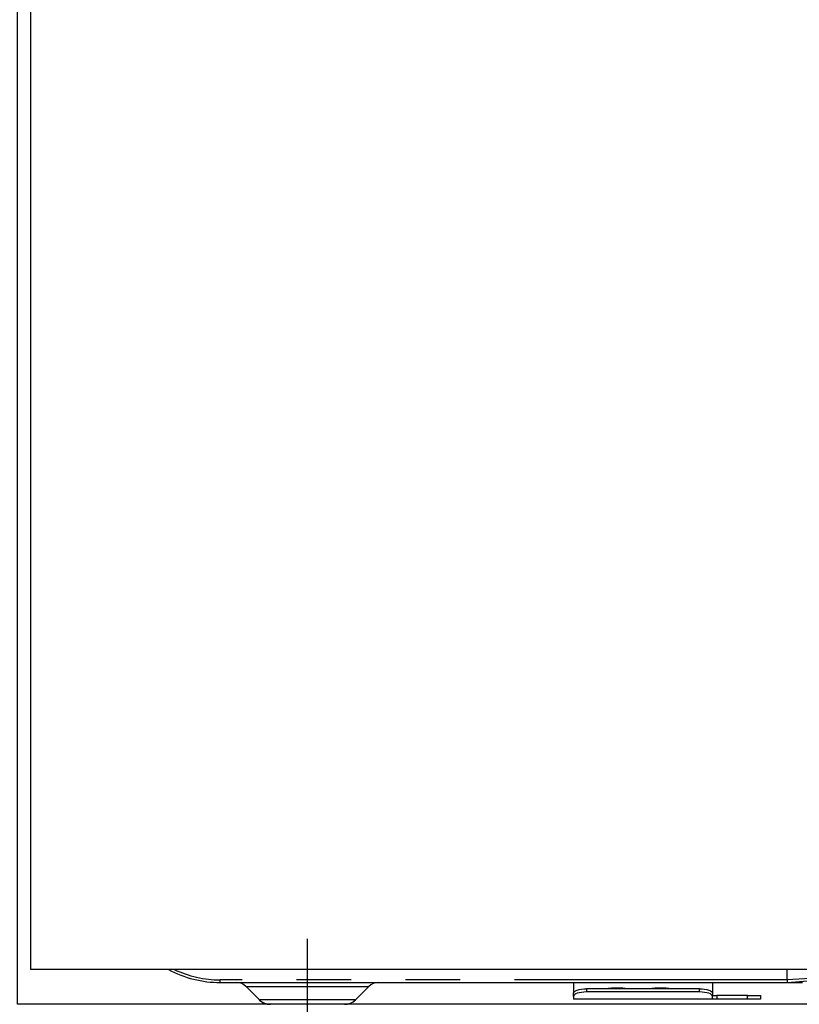
# Model space of a CAD drawing. Extents: x 56059 to 82181, y 210 to 8610.
# Drawn here: x 72591 to 72770, y 2532 to 2758 of the extents above; entities that cross this region are included whole.
import ezdxf

# ---------------------------------------------------------------- set-up
doc = ezdxf.new("R2010")
doc.units = 0
doc.header["$LTSCALE"] = 50
doc.header["$MEASUREMENT"] = 0
doc.linetypes.add('PHANTOM', pattern=[2.5, 1.25, -0.25, 0.25, -0.25, 0.25, -0.25])
doc.layers.add('120-キャビネット（外）', color=7, linetype='CONTINUOUS')
doc.layers.add('150-機器', color=8, linetype='CONTINUOUS')

msp = doc.modelspace()

# ---------------------------------------------------------------- linework, layer by layer
at = {"layer": '120-キャビネット（外）', "color": 6}
msp.add_lwpolyline([(72590.79, 2987.49), (73040.79, 2987.49), (73040.79, 2532.49), (72590.79, 2532.49)], close=True, dxfattribs=at)
at = {"layer": '150-機器', "color": 13, "linetype": 'Continuous'}
for p, q in [((72593.79, 2927.49), (72593.79, 2540.49)), ((73037.79, 2540.49), (72593.79, 2540.49)), ((72767.29, 2538.09), (72767.29, 2540.49)), ((72637.29, 2537.49), (72767.29, 2537.49)), ((72718.29, 2537.49), (72718.29, 2535.05)), ((72750.19, 2537.49), (72750.19, 2535.05)), ((72767.29, 2537.6), (72767.28, 2537.52)), ((72767.28, 2537.52), (72767.29, 2537.49)), ((72767.29, 2538.08), (72767.29, 2538.09)), ((72767.29, 2538.08), (72767.3, 2537.92)), ((72767.3, 2537.74), (72767.29, 2537.6)), ((72767.3, 2537.92), (72767.3, 2537.74)), ((72767.47, 2537.49), (72770.79, 2537.49)), ((72643.15, 2536.63), (72646.26, 2533.53)), ((72668.33, 2533.53), (72671.43, 2536.63)), ((72718.29, 2535.05), (72718.35, 2535.25)), ((72718.29, 2534.3), (72718.29, 2535.05)), ((72718.35, 2534.5), (72718.29, 2534.3)), ((72718.35, 2535.25), (72718.52, 2535.44)), ((72718.52, 2534.69), (72718.35, 2534.5)), ((72718.52, 2535.44), (72718.8, 2535.62)), ((72718.8, 2534.87), (72718.52, 2534.69)), ((72718.8, 2535.62), (72719.17, 2535.77)), ((72719.17, 2535.02), (72718.8, 2534.87)), ((72719.17, 2535.77), (72719.63, 2535.9)), ((72719.63, 2535.15), (72719.17, 2535.02)), ((72719.63, 2535.9), (72720.14, 2536)), ((72720.14, 2535.24), (72719.63, 2535.15)), ((72720.14, 2536), (72720.71, 2536.05)), ((72720.71, 2535.3), (72720.14, 2535.24)), ((72720.71, 2536.05), (72721.29, 2536.07)), ((72721.29, 2535.32), (72720.71, 2535.3)), ((72747.19, 2536.07), (72721.29, 2536.07)), ((72747.19, 2535.32), (72721.29, 2535.32)), ((72747.19, 2536.07), (72747.78, 2536.05)), ((72747.78, 2535.3), (72747.19, 2535.32)), ((72747.78, 2536.05), (72748.34, 2536)), ((72748.34, 2535.24), (72747.78, 2535.3)), ((72748.34, 2536), (72748.86, 2535.9)), ((72748.86, 2535.15), (72748.34, 2535.24)), ((72748.86, 2535.9), (72749.31, 2535.77)), ((72749.31, 2535.02), (72748.86, 2535.15)), ((72749.31, 2535.77), (72749.69, 2535.62)), ((72749.69, 2534.87), (72749.31, 2535.02)), ((72749.69, 2535.62), (72749.96, 2535.44)), ((72749.96, 2534.69), (72749.69, 2534.87)), ((72749.96, 2535.44), (72750.14, 2535.25)), ((72750.14, 2534.5), (72749.96, 2534.69)), ((72750.14, 2535.25), (72750.19, 2535.05)), ((72750.19, 2534.3), (72750.14, 2534.5)), ((72750.19, 2535.05), (72750.19, 2534.3)), ((72750.19, 2534.49), (72751.19, 2534.49)), ((72758.19, 2534.49), (72751.19, 2534.49)), ((72758.19, 2534.49), (72761.19, 2534.49)), ((72761.19, 2534.49), (72761.19, 2533.69)), ((72665.7, 2532.49), (72648.78, 2532.49)), ((72718.29, 2534.3), (72718.29, 2533.69)), ((72750.19, 2533.69), (72718.29, 2533.69)), ((72750.19, 2533.69), (72750.19, 2534.3)), ((72751.19, 2533.69), (72750.19, 2533.69)), ((72758.19, 2533.69), (72751.19, 2533.69)), ((72761.19, 2533.69), (72758.19, 2533.69))]:
    msp.add_line(p, q, dxfattribs=at)
at = {"layer": '150-機器', "color": 13}
msp.add_line((72657.29, 2527.49), (72657.29, 2547.49), dxfattribs=at)
at = {"layer": '150-機器', "color": 13, "linetype": 'PHANTOM'}
for p, q in [((72767.29, 2538.09), (72637.29, 2538.09)), ((72637.29, 2537.49), (72637.29, 2538.09)), ((72773.99, 2538.49), (72767.29, 2538.08)), ((72767.29, 2537.49), (72773.9, 2538.01)), ((72643.22, 2536.61), (72643.25, 2536.61)), ((72643.25, 2536.61), (72643.7, 2536.61)), ((72643.7, 2536.61), (72644.53, 2536.61)), ((72644.53, 2536.61), (72645.75, 2536.61)), ((72645.75, 2536.61), (72647.25, 2536.61)), ((72647.25, 2536.61), (72649.09, 2536.61)), ((72649.09, 2536.61), (72651.1, 2536.61)), ((72651.1, 2536.61), (72653.35, 2536.61)), ((72653.35, 2536.61), (72657.29, 2536.61)), ((72657.29, 2536.61), (72660.98, 2536.61)), ((72660.98, 2536.61), (72663.19, 2536.61)), ((72663.19, 2536.61), (72665.3, 2536.61)), ((72665.3, 2536.61), (72667.11, 2536.61)), ((72667.11, 2536.61), (72668.69, 2536.61)), ((72668.69, 2536.61), (72669.92, 2536.61)), ((72669.92, 2536.61), (72670.81, 2536.61)), ((72670.81, 2536.61), (72671.3, 2536.61)), ((72671.3, 2536.61), (72671.38, 2536.61)), ((72721.29, 2536.07), (72721.29, 2535.32)), ((72726.29, 2536.1), (72726.24, 2536.07)), ((72726.99, 2536.22), (72726.29, 2536.1)), ((72729.59, 2536.22), (72726.99, 2536.22)), ((72726.99, 2536.22), (72726.99, 2536.07)), ((72730.15, 2536.15), (72729.59, 2536.22)), ((72729.59, 2536.07), (72729.59, 2536.22)), ((72730.32, 2536.07), (72730.15, 2536.15)), ((72736.29, 2536.1), (72736.24, 2536.07)), ((72736.99, 2536.22), (72736.29, 2536.1)), ((72739.59, 2536.22), (72736.99, 2536.22)), ((72736.99, 2536.07), (72736.99, 2536.22)), ((72740.15, 2536.15), (72739.59, 2536.22)), ((72739.59, 2536.07), (72739.59, 2536.22)), ((72740.32, 2536.07), (72740.15, 2536.15)), ((72747.19, 2535.32), (72747.19, 2536.07)), ((72751.19, 2534.49), (72751.19, 2533.69)), ((72758.19, 2533.69), (72758.19, 2534.49)), ((72646.9, 2533.55), (72646.24, 2533.55)), ((72646.24, 2533.55), (72646.26, 2533.55)), ((72648.73, 2533.55), (72646.9, 2533.55)), ((72651.51, 2533.55), (72648.73, 2533.55)), ((72654.99, 2533.55), (72651.51, 2533.55)), ((72657.29, 2533.55), (72654.99, 2533.55)), ((72660.94, 2533.55), (72657.29, 2533.55)), ((72664.18, 2533.55), (72660.94, 2533.55)), ((72666.65, 2533.55), (72664.18, 2533.55)), ((72668.08, 2533.55), (72666.65, 2533.55)), ((72668.21, 2533.55), (72668.08, 2533.55))]:
    msp.add_line(p, q, dxfattribs=at)
at = {"layer": '150-機器', "color": 13, "linetype": 'Continuous'}
for centre, radius, start, end in [((72637.29, 2562.49), 25, 241.6424, 270), ((72641.05, 2534.49), 3, 44.5202, 89.9919), ((72641.05, 2534.49), 3, 44.3912, 89.9949), ((72673.54, 2534.49), 3, 90.0087, 135.714), ((72673.54, 2534.49), 3, 90.0051, 135.4035), ((72648.78, 2536.09), 3.6, 225.1964, 270), ((72648.78, 2536.09), 3.6, 226.8027, 270), ((72665.8, 2536.09), 3.6, 270, 314.7753), ((72665.8, 2536.09), 3.6, 269.9997, 313.6752)]:
    msp.add_arc(centre, radius, start, end, dxfattribs=at)
at = {"layer": '150-機器', "color": 13, "linetype": 'PHANTOM'}
msp.add_arc((72637.29, 2562.49), 24.4, 244.3744, 270, dxfattribs=at)

doc.saveas('drawing.dxf')
